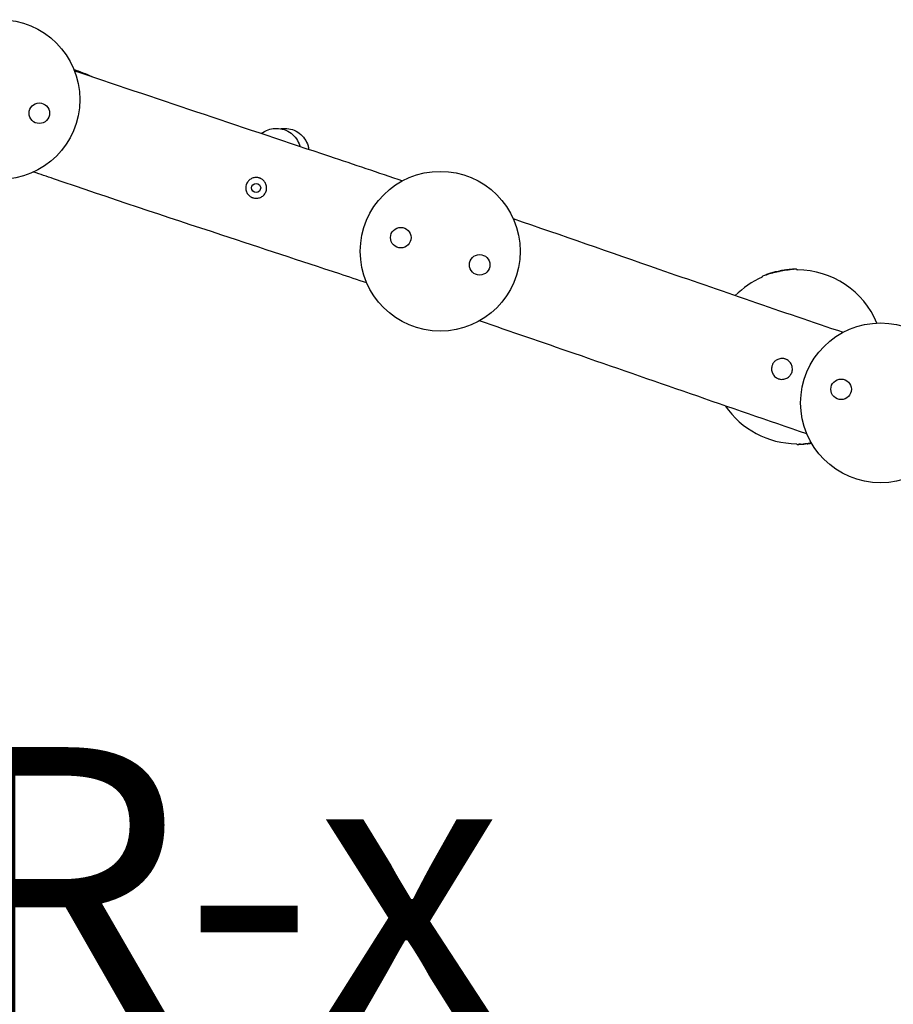
# Model space of a CAD drawing. Units: millimetres. Extents: x -7819 to 6712, y -5780 to 5819.
# Drawn here: x -2537 to -1280, y -1478 to -61 of the extents above; entities that cross this region are included whole.
import ezdxf

# ---------------------------------------------------------------- set-up
doc = ezdxf.new("R2010")
doc.units = ezdxf.units.MM
doc.header["$LTSCALE"] = 100
doc.layers.add('SW_hulplaag', color=6, linetype='Continuous')
doc.layers.add('SW_Toestellen', color=2, linetype='Continuous')
doc.styles.add('SPW_2D_CAD', font='arial.ttf', dxfattribs={"height": 400})

msp = doc.modelspace()

# ---------------------------------------------------------------- linework, layer by layer
at = {"layer": 'SW_Toestellen'}
for p, q in [((-2167.6, -217.7), (-2167.2, -217.7)), ((-2155.7, -217.7), (-2155.3, -217.7)), ((-1418.5, -420.7), (-1418.5, -420.9)), ((-1468.3, -431), (-1468.3, -431.2)), ((-1418.6, -671.9), (-1418.6, -671.7))]:
    msp.add_line(p, q, dxfattribs=at)
for centre, radius in [((-2565.2, -176.3), 115), ((-2508.5, -195.9), 14.8), ((-1931.7, -394.5), 115), ((-2196.5, -303.3), 6.5), ((-1988.4, -374.9), 14.8), ((-1875, -414), 14.8), ((-1298.2, -612.6), 115), ((-1354.9, -593.1), 14.8)]:
    msp.add_circle(centre, radius, dxfattribs=at)
for radius, start, end in [(126, 103.6084, 104.9783), (126, 97.332, 101.0774), (126, 90.2219, 91.1558), (125, 22.8518, 89.7549), (125, 113.592, 135.1739), (126, 110.3487, 113.1257), (125, 214.3824, 269.755), (126, 270.2217, 271.15), (126, 277.869, 279.5781)]:
    msp.add_arc((-1418.5, -546.3), radius, start, end, dxfattribs=at)
for centre, major_axis, ratio, start_param, end_param in [((-1444.1, -424.1), (-16.1, -3.4), 0.037744, 4.877603, 4.976452), ((-1412.6, -437.8), (-35.9, 13.8), 0.073386, 6.172448, 6.177179), ((-1444.3, -423.9), (-14.7, -3.1), 0.027177, 4.76966, 4.877586), ((-1444.1, -424.3), (-17.4, -3.6), 0.04847, 4.733954, 4.769679), ((-1444.6, -423.3), (-5.97, -1.26), 0.043726, 1.549129, 1.656878), ((-1438.3, -422), (-4.74, -0.75), 0.024472, 3.725494, 3.800294), ((-1437.5, -421.8), (-3.84, -0.59), 0.020698, 3.648119, 3.725854), ((-1429.8, -422.7), (13.8, 1.3), 0.133749, 1.38672, 1.440106), ((-1423.4, -423.4), (21.3, 0.8), 0.140475, 1.718499, 1.755322), ((-1424.4, -421.9), (15.3, 0.7), 0.093827, 1.654538, 1.7177), ((-1425, -420.8), (7.95, 0.41), 0.03513, 1.52832, 1.65427), ((-1425, -420.6), (6.02, 0.31), 0.019857, 1.359877, 1.528318), ((-1425.9, -420.6), (-5.11, -0.3), 0.010428, 3.763311, 4.008272), ((-1462.2, -428.1), (-2.01, -0.74), 0.025047, 1.230036, 1.444824), ((-1462.1, -428.1), (-2.93, -1.08), 0.017484, 1.445091, 1.580562), ((-1458.9, -427.1), (4.82, 1.63), 0.028449, 2.30377, 2.364325), ((-1459.3, -427.2), (4.24, 1.45), 0.024799, 2.252669, 2.303709), ((-1462.1, -428.1), (-4, -1.47), 0.008565, 1.580519, 1.797879), ((-1460.9, -427.6), (1.62, 0.58), 0.007683, 2.085156, 2.252971), ((-1462.9, -428.7), (-8.13, -3.07), 0.025587, 4.385574, 4.485827), ((-1463.7, -429.4), (-11.1, -4.3), 0.049895, 4.290583, 4.385484), ((-1463.3, -429.1), (-10, -3.82), 0.041098, 4.19691, 4.290666), ((-1444.5, -532.8), (52.5, 101.8), 0.829271, 0.692718, 0.705343), ((-1444.6, -532.7), (52.6, 101.6), 0.828887, 0.681327, 0.693943), ((-1412.3, -671.9), (-6.03, -0.3), 0.023409, 1.427812, 1.596214), ((-1412.4, -671.8), (-7.95, -0.39), 0.038697, 1.596208, 1.722125), ((-1413.5, -670.6), (-15.4, -0.6), 0.096941, 1.722639, 1.785784), ((-1414.8, -669.1), (-21.3, -0.6), 0.143022, 1.786981, 1.823792), ((-1406.2, -669.9), (-13.8, -1.4), 0.127215, 1.318675, 1.372057), ((-1399.8, -670.7), (3.86, 0.59), 0.031717, 3.717053, 3.7946), ((-1399.1, -670.6), (4.75, 0.75), 0.035631, 3.793742, 3.868433), ((-1397.3, -670.1), (7.13, 1.23), 0.048177, 3.867261, 3.918616), ((-1395.8, -669.6), (9.21, 1.7), 0.059886, 3.917759, 4.009997)]:
    msp.add_ellipse(centre, major_axis=major_axis, ratio=ratio, start_param=start_param, end_param=end_param, dxfattribs=at)
for points in [[(-2432.3, -143.4), (-2441.1, -139.9), (-2449.9, -136.4), (-2458.7, -132.9)], [(-2161.4, -218.2), (-2159.5, -217.9), (-2157.6, -217.7), (-2155.7, -217.7)], [(-1447.6, -424.2), (-1447.6, -424.2), (-1447.6, -424.2), (-1447.6, -424.2)], [(-1443.2, -423.2), (-1443.2, -423.2), (-1443.2, -423.2), (-1443.2, -423.2)], [(-1423.7, -420.4), (-1423.7, -420.4), (-1423.6, -420.4), (-1423.5, -420.4)], [(-1463.9, -428.8), (-1463.9, -428.8), (-1463.9, -428.8), (-1463.9, -428.8)]]:
    msp.add_open_spline(points, degree=3, dxfattribs=at)
for points, knots in [([(-2458, -134.7), (-2455.8, -135.4), (-2453.7, -136.2), (-2331.4, -177.5), (-2211.2, -217.6), (-2056, -269.4), (-2021, -281.2), (-1986, -293.1)], [79.395744, 79.395744, 79.395744, 79.395744, 80.086404, 80.086404, 118.099221, 118.099221, 129.187235, 129.187235, 129.187235, 129.187235]), ([(-2189, -225), (-2188.3, -224.4), (-2187.5, -223.9), (-2183.6, -221.4), (-2180.2, -219.8), (-2173.7, -218.1), (-2170.6, -217.7), (-2167.6, -217.7)], [8.1899178, 8.1899178, 8.1899178, 8.1899178, 8.2680911, 8.2680911, 8.5880752, 8.5880752, 8.8496403, 8.8496403, 8.8496403, 8.8496403]), ([(-2167.2, -217.7), (-2163.5, -217.7), (-2159.7, -218.3), (-2152.7, -220.7), (-2149.3, -222.4), (-2143.4, -226.9), (-2140.8, -229.6), (-2136.5, -235.7), (-2134.9, -239.1), (-2133.7, -242.9), (-2133.6, -243.2), (-2133.6, -243.5)], [2.566455, 2.566455, 2.566455, 2.566455, 2.886445, 2.886445, 3.206436, 3.206436, 3.526433, 3.526433, 3.846437, 3.846437, 3.871593, 3.871593, 3.871593, 3.871593]), ([(-2155.3, -217.7), (-2151.6, -217.7), (-2147.8, -218.3), (-2140.8, -220.7), (-2137.4, -222.4), (-2131.5, -226.9), (-2128.9, -229.6), (-2124.6, -235.7), (-2123, -239.1), (-2121.4, -244.3), (-2121, -246), (-2120.8, -247.8)], [2.557022, 2.557022, 2.557022, 2.557022, 2.877012, 2.877012, 3.197003, 3.197003, 3.517, 3.517, 3.837004, 3.837004, 3.986533, 3.986533, 3.986533, 3.986533]), ([(-2037.3, -440.1), (-2050.3, -435.8), (-2063.3, -431.4), (-2132.8, -408.4), (-2189.3, -389.9), (-2326.6, -344.6), (-2407.4, -317.8), (-2497.5, -287), (-2507, -283.7), (-2516.4, -280.5)], [122.126032, 122.126032, 122.126032, 122.126032, 126.238315, 126.238315, 144.093459, 144.093459, 169.668086, 169.668086, 172.662993, 172.662993, 172.662993, 172.662993]), ([(-2211.2, -306.1), (-2211.4, -304.9), (-2211.5, -303.6), (-2211.3, -301.2), (-2211.1, -300), (-2210.3, -297.2), (-2209.4, -295.5), (-2207.1, -292.6), (-2205.8, -291.5), (-2202.9, -289.7), (-2201.4, -289.1), (-2197.9, -288.3), (-2196, -288.2), (-2193.4, -288.6), (-2192.7, -288.8), (-2191.7, -289.1), (-2191.3, -289.2), (-2190.5, -289.5), (-2190.2, -289.7), (-2189.4, -290.1), (-2188.9, -290.3), (-2187.7, -291.1), (-2186.9, -291.7), (-2184.8, -293.7), (-2183.7, -295.2), (-2182.1, -298.6), (-2181.6, -300.4), (-2181.4, -304.2), (-2181.6, -306.1), (-2182.8, -309.8), (-2183.8, -311.6), (-2186.3, -314.5), (-2187.7, -315.7), (-2190.8, -317.3), (-2192.3, -317.8), (-2195.2, -318.3), (-2196.4, -318.4), (-2198.6, -318.2), (-2199.6, -318), (-2201, -317.6), (-2201.5, -317.5), (-2202.3, -317.1), (-2202.7, -317), (-2203.4, -316.6), (-2203.8, -316.4), (-2204.7, -315.9), (-2205.2, -315.5), (-2207.1, -314), (-2208.3, -312.7), (-2210.2, -309.7), (-2210.8, -308), (-2211.2, -306.1)], [-9.638706, -9.638706, -9.638706, -9.638706, -9.237881, -9.237881, -8.874207, -8.874207, -8.30005, -8.30005, -7.770032, -7.770032, -7.276666, -7.276666, -6.697072, -6.697072, -6.494777, -6.494777, -6.366603, -6.366603, -6.249411, -6.249411, -6.099982, -6.099982, -5.806936, -5.806936, -5.243626, -5.243626, -4.675635, -4.675635, -4.093571, -4.093571, -3.470721, -3.470721, -2.881471, -2.881471, -2.373958, -2.373958, -1.991292, -1.991292, -1.695025, -1.695025, -1.546482, -1.546482, -1.430649, -1.430649, -1.304299, -1.304299, -1.104975, -1.104975, -0.581191, -0.581191, 0, 0, 0, 0]), ([(-1826.7, -347.5), (-1756.9, -371.6), (-1687.1, -395.8), (-1529.1, -450.7), (-1440.7, -481.1), (-1352, -511)], [146.017237, 146.017237, 146.017237, 146.017237, 168.190531, 168.190531, 196.261759, 196.261759, 196.261759, 196.261759]), ([(-1448.4, -424.4), (-1448.7, -424.4), (-1449, -424.5), (-1449.7, -424.6), (-1450, -424.7), (-1450.6, -424.9), (-1450.9, -424.9), (-1451.5, -425.1), (-1451.8, -425.1), (-1452.4, -425.3), (-1452.7, -425.3), (-1453, -425.4)], [0, 0, 0, 0, 0.1040819, 0.1040819, 0.2081637, 0.2081637, 0.3122456, 0.3122456, 0.4163274, 0.4163274, 0.5204093, 0.5204093, 0.5204093, 0.5204093]), ([(-1449.4, -424.2), (-1449.4, -424.2), (-1449.4, -424.2), (-1449.4, -424.2), (-1449.3, -424.2), (-1449.3, -424.2), (-1449.2, -424.2), (-1449.1, -424.3), (-1449.1, -424.3), (-1449, -424.4), (-1449, -424.5), (-1449, -424.5)], [-0.07844402, -0.07844402, -0.07844402, -0.07844402, -0.07809678, -0.07809678, -0.06093619, -0.06093619, -0.04380597, -0.04380597, -0.0242875, -0.0242875, -0.01036825, -0.01036825, -0.01036825, -0.01036825]), ([(-1448.2, -423.8), (-1448.2, -423.8), (-1448.2, -423.8), (-1448.2, -423.8), (-1448.2, -423.8), (-1448.1, -423.8), (-1448.1, -423.8), (-1448.1, -423.8), (-1448.1, -423.8), (-1448.1, -423.8), (-1448.1, -423.8), (-1448, -423.8), (-1448, -423.8), (-1447.9, -423.8), (-1447.9, -423.8), (-1447.8, -423.8), (-1447.8, -423.9), (-1447.7, -423.9), (-1447.7, -423.9), (-1447.7, -424), (-1447.6, -424), (-1447.6, -424.1), (-1447.6, -424.1), (-1447.6, -424.2)], [0, 0, 0, 0, 0.001268759, 0.001268759, 0.002537518, 0.002537518, 0.003806277, 0.003806277, 0.0046883, 0.0046883, 0.005609135, 0.005609135, 0.005976465, 0.005976465, 0.006127323, 0.006127323, 0.006197587, 0.006197587, 0.00624451, 0.00624451, 0.006317354, 0.006317354, 0.006343795, 0.006343795, 0.006343795, 0.006343795]), ([(-1447.7, -423.9), (-1447.7, -423.9), (-1447.6, -423.9), (-1447.6, -423.9), (-1447.5, -423.9), (-1447.4, -423.9), (-1447.3, -423.9), (-1447.3, -423.9)], [1.67187088, 1.67187088, 1.67187088, 1.67187088, 1.67964109, 1.67964109, 1.70030109, 1.70030109, 1.72096108, 1.72096108, 1.72096108, 1.72096108]), ([(-1447.3, -423.9), (-1447.2, -423.8), (-1447.2, -423.8), (-1447.1, -423.8), (-1447, -423.8), (-1446.9, -423.8), (-1446.9, -423.8), (-1446.8, -423.8), (-1446.7, -423.8), (-1446.7, -423.8), (-1446.6, -423.8), (-1446.6, -423.8)], [0, 0, 0, 0, 0.01818041, 0.01818041, 0.03636082, 0.03636082, 0.05454123, 0.05454123, 0.07272164, 0.07272164, 0.09090205, 0.09090205, 0.09090205, 0.09090205]), ([(-1446.6, -423.8), (-1446.6, -423.8), (-1446.6, -423.8), (-1446.6, -423.7), (-1446.6, -423.7), (-1446.5, -423.7), (-1446.5, -423.7), (-1446.5, -423.7), (-1446.5, -423.7), (-1446.5, -423.7), (-1446.5, -423.7), (-1446.5, -423.7)], [0, 0, 0, 0, 0.00434006, 0.00434006, 0.00868013, 0.00868013, 0.01302019, 0.01302019, 0.01736026, 0.01736026, 0.02170032, 0.02170032, 0.02170032, 0.02170032]), ([(-1446.5, -423.7), (-1446.4, -423.7), (-1446.4, -423.7), (-1446.4, -423.7), (-1446.4, -423.7), (-1446.4, -423.7), (-1446.4, -423.7), (-1446.3, -423.8), (-1446.3, -423.8), (-1446.3, -423.8), (-1446.3, -423.8), (-1446.2, -423.8)], [0, 0, 0, 0, 0.00481115, 0.00481115, 0.0096223, 0.0096223, 0.01443345, 0.01443345, 0.0192446, 0.0192446, 0.02405575, 0.02405575, 0.02405575, 0.02405575]), ([(-1446.2, -423.8), (-1446.2, -423.8), (-1446.2, -423.8), (-1446.2, -423.8), (-1446.1, -423.8), (-1446.1, -423.8), (-1446.1, -423.9), (-1446.1, -423.9)], [0, 0, 0, 0, 0.0055784, 0.0055784, 0.01115681, 0.01115681, 0.01348301, 0.01348301, 0.01348301, 0.01348301]), ([(-1432.7, -421.4), (-1433.4, -421.5), (-1434.1, -421.6), (-1435.6, -421.8), (-1436.3, -422), (-1437.8, -422.2), (-1438.6, -422.4), (-1440.1, -422.6), (-1440.9, -422.8), (-1442.4, -423.1), (-1443.2, -423.3), (-1444, -423.4)], [0, 0, 0, 0, 0.237292, 0.237292, 0.474584, 0.474584, 0.711876, 0.711876, 0.949168, 0.949168, 1.186461, 1.186461, 1.186461, 1.186461]), ([(-1444, -423.4), (-1444, -423.4), (-1444, -423.4), (-1444, -423.4), (-1444, -423.4), (-1444, -423.4)], [-0.000363608, -0.000363608, -0.000363608, -0.000363608, 0, 0, 0.004295853, 0.004295853, 0.004295853, 0.004295853]), ([(-1442.8, -422.6), (-1442.8, -422.6), (-1442.8, -422.6), (-1442.9, -422.6), (-1442.9, -422.6), (-1442.9, -422.7), (-1442.9, -422.7), (-1443, -422.7), (-1443, -422.7), (-1443.1, -422.8), (-1443.1, -422.9), (-1443.2, -423), (-1443.2, -423.1), (-1443.2, -423.2), (-1443.2, -423.2), (-1443.2, -423.2)], [0, 0, 0, 0, 0.01790338, 0.01790338, 0.03580677, 0.03580677, 0.05371015, 0.05371015, 0.06854889, 0.06854889, 0.07837188, 0.07837188, 0.08607069, 0.08607069, 0.08951691, 0.08951691, 0.08951691, 0.08951691]), ([(-1442.7, -422.6), (-1442.8, -422.6), (-1442.8, -422.6), (-1442.8, -422.6), (-1442.8, -422.6), (-1442.8, -422.6), (-1442.8, -422.6), (-1442.8, -422.6), (-1442.8, -422.6), (-1442.8, -422.6), (-1442.8, -422.6), (-1442.8, -422.6)], [0.11828613, 0.11828613, 0.11828613, 0.11828613, 0.12666664, 0.12666664, 0.13504715, 0.13504715, 0.14342765, 0.14342765, 0.15180816, 0.15180816, 0.16018866, 0.16018866, 0.16018866, 0.16018866]), ([(-1440, -422.2), (-1440, -422.2), (-1440, -422.2), (-1439.9, -422.2), (-1439.9, -422.2), (-1439.8, -422.3), (-1439.8, -422.3), (-1439.8, -422.4), (-1439.7, -422.4), (-1439.7, -422.5), (-1439.7, -422.5), (-1439.7, -422.6)], [-0.00033251, -0.00033251, -0.00033251, -0.00033251, 0, 0, 0.01819551, 0.01819551, 0.03638205, 0.03638205, 0.05590572, 0.05590572, 0.06330075, 0.06330075, 0.06330075, 0.06330075]), ([(-1434, -421.2), (-1434.1, -421.2), (-1434.1, -421.2), (-1434.1, -421.2), (-1434.1, -421.2), (-1434.1, -421.2), (-1434.1, -421.2), (-1434.1, -421.2), (-1434.1, -421.2), (-1434.2, -421.2), (-1434.2, -421.2), (-1434.2, -421.2)], [0, 0, 0, 0, 0.00552521, 0.00552521, 0.01105042, 0.01105042, 0.01657564, 0.01657564, 0.02210085, 0.02210085, 0.02762606, 0.02762606, 0.02762606, 0.02762606]), ([(-1433.4, -421.5), (-1433.4, -421.5), (-1433.4, -421.5), (-1433.4, -421.4), (-1433.5, -421.4), (-1433.5, -421.3), (-1433.6, -421.3), (-1433.6, -421.3), (-1433.7, -421.2), (-1433.7, -421.2), (-1433.7, -421.2), (-1433.8, -421.2), (-1433.8, -421.2), (-1433.8, -421.2), (-1433.8, -421.2), (-1433.8, -421.2), (-1433.9, -421.2), (-1433.9, -421.2), (-1433.9, -421.2), (-1433.9, -421.2), (-1434, -421.2), (-1434, -421.2), (-1434, -421.2), (-1434, -421.2), (-1434, -421.2), (-1434, -421.2)], [0.06762609, 0.06762609, 0.06762609, 0.06762609, 0.06776561, 0.06776561, 0.06905473, 0.06905473, 0.07080137, 0.07080137, 0.07348276, 0.07348276, 0.07713243, 0.07713243, 0.08120376, 0.08120376, 0.08688869, 0.08688869, 0.09835961, 0.09835961, 0.11637636, 0.11637636, 0.13439312, 0.13439312, 0.15240987, 0.15240987, 0.15672282, 0.15672282, 0.15672282, 0.15672282]), ([(-1433.6, -421.3), (-1433.6, -421.3), (-1433.6, -421.3), (-1433.3, -421.2), (-1433.1, -421.2), (-1432.7, -421.1), (-1432.5, -421.1), (-1432.1, -421.1), (-1431.8, -421), (-1431.6, -421)], [0.1415186, 0.1415186, 0.1415186, 0.1415186, 0.1502673, 0.1502673, 0.2254009, 0.2254009, 0.3005346, 0.3005346, 0.3756682, 0.3756682, 0.3756682, 0.3756682]), ([(-1422.6, -420.4), (-1423.2, -420.4), (-1423.8, -420.4), (-1425.1, -420.5), (-1425.8, -420.6), (-1427.1, -420.7), (-1427.7, -420.8), (-1429.1, -420.9), (-1429.8, -421), (-1431.2, -421.2), (-1431.9, -421.3), (-1432.7, -421.4)], [0, 0, 0, 0, 0.238445, 0.238445, 0.476889, 0.476889, 0.715334, 0.715334, 0.953779, 0.953779, 1.192224, 1.192224, 1.192224, 1.192224]), ([(-1431.6, -421), (-1431.4, -421), (-1431.2, -421), (-1430.7, -420.9), (-1430.5, -420.9), (-1430.1, -420.8), (-1429.8, -420.8), (-1429.4, -420.8), (-1429.1, -420.8), (-1428.6, -420.7), (-1428.4, -420.7), (-1428.2, -420.7)], [0, 0, 0, 0, 0.0705559, 0.0705559, 0.1411118, 0.1411118, 0.2116677, 0.2116677, 0.2822236, 0.2822236, 0.3527795, 0.3527795, 0.3527795, 0.3527795]), ([(-1421.2, -420.3), (-1421.2, -420.3), (-1421.2, -420.3), (-1421.3, -420.3), (-1421.3, -420.3), (-1421.4, -420.3), (-1421.4, -420.3), (-1421.5, -420.3), (-1421.6, -420.3), (-1421.7, -420.3), (-1421.7, -420.3), (-1421.8, -420.3)], [0, 0, 0, 0, 0.025743, 0.025743, 0.0514861, 0.0514861, 0.0772291, 0.0772291, 0.1029722, 0.1029722, 0.1287152, 0.1287152, 0.1287152, 0.1287152]), ([(-1421.1, -420.3), (-1421.1, -420.3), (-1421.1, -420.3), (-1421.1, -420.3), (-1421.1, -420.3), (-1421.1, -420.3), (-1421.1, -420.3), (-1421.2, -420.3), (-1421.2, -420.3), (-1421.2, -420.3), (-1421.2, -420.3), (-1421.2, -420.3)], [0, 0, 0, 0, 0.00986239, 0.00986239, 0.01972479, 0.01972479, 0.02958718, 0.02958718, 0.03944957, 0.03944957, 0.04931196, 0.04931196, 0.04931196, 0.04931196]), ([(-1419, -420.3), (-1419, -420.3), (-1419, -420.3), (-1419, -420.3), (-1419, -420.3), (-1418.9, -420.3), (-1418.9, -420.3), (-1418.9, -420.3), (-1418.8, -420.3), (-1418.8, -420.3), (-1418.7, -420.3), (-1418.6, -420.4), (-1418.6, -420.5), (-1418.5, -420.6), (-1418.5, -420.6), (-1418.5, -420.7)], [11.3465637, 11.3465637, 11.3465637, 11.3465637, 11.3677919, 11.3677919, 11.3890201, 11.3890201, 11.4102484, 11.4102484, 11.4208625, 11.4208625, 11.4357005, 11.4357005, 11.4458977, 11.4458977, 11.4527048, 11.4527048, 11.4527048, 11.4527048]), ([(-1418.5, -420.9), (-1418.5, -420.9), (-1418.4, -421), (-1418.4, -421.1), (-1418.3, -421.1), (-1418.3, -421.2), (-1418.2, -421.2), (-1418.2, -421.2), (-1418.2, -421.2), (-1418.1, -421.3), (-1418.1, -421.3), (-1418, -421.3), (-1418, -421.3), (-1418, -421.3), (-1418, -421.3), (-1418, -421.3), (-1418, -421.3), (-1418, -421.3)], [3.6211064, 3.6211064, 3.6211064, 3.6211064, 3.6286922, 3.6286922, 3.6369983, 3.6369983, 3.6468925, 3.6468925, 3.6590311, 3.6590311, 3.6770239, 3.6770239, 3.6974052, 3.6974052, 3.7177865, 3.7177865, 3.723013, 3.723013, 3.723013, 3.723013]), ([(-1468.6, -431.7), (-1468.6, -431.7), (-1468.6, -431.7), (-1468.5, -431.7), (-1468.5, -431.7), (-1468.5, -431.7), (-1468.5, -431.7), (-1468.5, -431.6), (-1468.4, -431.6), (-1468.4, -431.6), (-1468.4, -431.6), (-1468.3, -431.4), (-1468.3, -431.4), (-1468.3, -431.3), (-1468.3, -431.2), (-1468.3, -431.2)], [11.1856787, 11.1856787, 11.1856787, 11.1856787, 11.2060852, 11.2060852, 11.2264917, 11.2264917, 11.2468983, 11.2468983, 11.2568992, 11.2568992, 11.2708305, 11.2708305, 11.2808815, 11.2808815, 11.2877113, 11.2877113, 11.2877113, 11.2877113]), ([(-1468.3, -431), (-1468.4, -430.9), (-1468.4, -430.9), (-1468.3, -430.7), (-1468.3, -430.7), (-1468.3, -430.6), (-1468.3, -430.6), (-1468.2, -430.5), (-1468.2, -430.5), (-1468.2, -430.5), (-1468.1, -430.4), (-1468.1, -430.4), (-1468.1, -430.4), (-1468.1, -430.4), (-1468, -430.4), (-1468, -430.4), (-1468, -430.4), (-1468, -430.4)], [3.7860997, 3.7860997, 3.7860997, 3.7860997, 3.7936201, 3.7936201, 3.8018409, 3.8018409, 3.8117363, 3.8117363, 3.8240233, 3.8240233, 3.8424469, 3.8424469, 3.8637006, 3.8637006, 3.8849544, 3.8849544, 3.8923686, 3.8923686, 3.8923686, 3.8923686]), ([(-1463.5, -428.7), (-1463.6, -428.7), (-1463.6, -428.7), (-1463.7, -428.7), (-1463.7, -428.7), (-1463.7, -428.7), (-1463.8, -428.7), (-1463.8, -428.8), (-1463.8, -428.8), (-1463.8, -428.8), (-1463.9, -428.8), (-1463.9, -428.8)], [0, 0, 0, 0, 0.0178499, 0.0178499, 0.03569981, 0.03569981, 0.05354971, 0.05354971, 0.07139961, 0.07139961, 0.08924951, 0.08924951, 0.08924951, 0.08924951]), ([(-1463.2, -428.6), (-1463.2, -428.6), (-1463.3, -428.6), (-1463.3, -428.6), (-1463.3, -428.6), (-1463.4, -428.6), (-1463.4, -428.6), (-1463.4, -428.6), (-1463.5, -428.6), (-1463.5, -428.7), (-1463.5, -428.7), (-1463.5, -428.7)], [0, 0, 0, 0, 0.00944535, 0.00944535, 0.0188907, 0.0188907, 0.02833605, 0.02833605, 0.0377814, 0.0377814, 0.04722676, 0.04722676, 0.04722676, 0.04722676]), ([(-1462.8, -428.4), (-1462.9, -428.4), (-1462.9, -428.4), (-1462.9, -428.5), (-1463, -428.5), (-1463, -428.5), (-1463, -428.5), (-1463.1, -428.5), (-1463.1, -428.5), (-1463.2, -428.5), (-1463.2, -428.6), (-1463.2, -428.6)], [0, 0, 0, 0, 0.00908398, 0.00908398, 0.01816795, 0.01816795, 0.02725193, 0.02725193, 0.03633591, 0.03633591, 0.04541988, 0.04541988, 0.04541988, 0.04541988]), ([(-1461.7, -427.9), (-1461.6, -427.9), (-1461.4, -427.8), (-1461.1, -427.7), (-1460.9, -427.6), (-1460.6, -427.5), (-1460.4, -427.4), (-1460.1, -427.3), (-1460, -427.3), (-1459.6, -427.2), (-1459.5, -427.1), (-1459.3, -427.1)], [0.0000664, 0.0000664, 0.0000664, 0.0000664, 0.0584866, 0.0584866, 0.1169069, 0.1169069, 0.1753271, 0.1753271, 0.2337473, 0.2337473, 0.2921675, 0.2921675, 0.2921675, 0.2921675]), ([(-1457.4, -426.5), (-1457.4, -426.5), (-1457.5, -426.5), (-1457.6, -426.6), (-1457.7, -426.6), (-1457.9, -426.6), (-1458, -426.7), (-1458.1, -426.7), (-1458.2, -426.7), (-1458.4, -426.8), (-1458.5, -426.8), (-1458.5, -426.9)], [0, 0, 0, 0, 0.0262578, 0.0262578, 0.0525157, 0.0525157, 0.0787735, 0.0787735, 0.1050313, 0.1050313, 0.1312892, 0.1312892, 0.1312892, 0.1312892]), ([(-1456.7, -426.3), (-1456.7, -426.3), (-1456.8, -426.3), (-1456.9, -426.3), (-1456.9, -426.4), (-1457, -426.4), (-1457.1, -426.4), (-1457.2, -426.4), (-1457.2, -426.4), (-1457.3, -426.5), (-1457.3, -426.5), (-1457.4, -426.5)], [3.15946729, 3.15946729, 3.15946729, 3.15946729, 3.1614519, 3.1614519, 3.16345874, 3.16345874, 3.16546558, 3.16546558, 3.16747242, 3.16747242, 3.16947926, 3.16947926, 3.16947926, 3.16947926]), ([(-1456.8, -426.3), (-1456.5, -426.2), (-1456.2, -426.1), (-1455.7, -425.9), (-1455.4, -425.8), (-1454.8, -425.7), (-1454.5, -425.6), (-1453.9, -425.4), (-1453.7, -425.4), (-1453.3, -425.3), (-1453.2, -425.2), (-1453.1, -425.2)], [0, 0, 0, 0, 0.0991961, 0.0991961, 0.1983921, 0.1983921, 0.2975882, 0.2975882, 0.3967843, 0.3967843, 0.4241604, 0.4241604, 0.4241604, 0.4241604]), ([(-1453, -425.4), (-1453.3, -425.5), (-1453.5, -425.5), (-1454.1, -425.7), (-1454.3, -425.7), (-1454.8, -425.8), (-1455.1, -425.9), (-1455.6, -426), (-1455.8, -426.1), (-1456.3, -426.2), (-1456.5, -426.2), (-1456.7, -426.3)], [10.4686625, 10.4686625, 10.4686625, 10.4686625, 10.5728795, 10.5728795, 10.6770964, 10.6770964, 10.7813134, 10.7813134, 10.8855303, 10.8855303, 10.9897473, 10.9897473, 10.9897473, 10.9897473]), ([(-1456.7, -426.3), (-1456.7, -426.3), (-1456.7, -426.3), (-1456.7, -426.3), (-1456.7, -426.3), (-1456.7, -426.3)], [-0.000322222, -0.000322222, -0.000322222, -0.000322222, 0, 0, 0.003172839, 0.003172839, 0.003172839, 0.003172839]), ([(-1453, -425.1), (-1453, -425.1), (-1453, -425.1), (-1453, -425.1), (-1453, -425.1), (-1453, -425.1), (-1453.1, -425.1), (-1453.1, -425.2), (-1453.1, -425.2), (-1453.2, -425.3), (-1453.2, -425.3), (-1453.2, -425.4), (-1453.2, -425.4), (-1453.2, -425.5)], [0, 0, 0, 0, 0.001013443, 0.001013443, 0.002026886, 0.002026886, 0.003040329, 0.003040329, 0.004053772, 0.004053772, 0.00439896, 0.00439896, 0.004655361, 0.004655361, 0.004655361, 0.004655361]), ([(-1452.8, -425), (-1452.8, -425), (-1452.8, -425), (-1452.8, -425), (-1452.9, -425), (-1452.9, -425), (-1452.9, -425), (-1452.9, -425), (-1452.9, -425.1), (-1452.9, -425.1), (-1452.9, -425.1), (-1452.9, -425.1), (-1452.9, -425.1), (-1453, -425.1), (-1453, -425.1), (-1453, -425.1)], [0, 0, 0, 0, 0.00573601, 0.00573601, 0.01147202, 0.01147202, 0.01720803, 0.01720803, 0.02294405, 0.02294405, 0.02575161, 0.02575161, 0.02809395, 0.02809395, 0.02868006, 0.02868006, 0.02868006, 0.02868006]), ([(-1452.6, -425), (-1452.6, -425), (-1452.6, -425), (-1452.7, -425), (-1452.7, -425), (-1452.7, -425), (-1452.7, -425), (-1452.7, -425), (-1452.8, -425), (-1452.8, -425), (-1452.8, -425), (-1452.8, -425)], [0, 0, 0, 0, 0.00629214, 0.00629214, 0.01258428, 0.01258428, 0.01887642, 0.01887642, 0.02516856, 0.02516856, 0.0314607, 0.0314607, 0.0314607, 0.0314607]), ([(-1404.2, -657.3), (-1515.9, -619), (-1627.5, -580.2), (-1784.4, -525.8), (-1829.8, -510.2), (-1875.3, -494.7)], [55.160967, 55.160967, 55.160967, 55.160967, 90.611053, 90.611053, 105.029412, 105.029412, 105.029412, 105.029412]), ([(-1454.5, -559.8), (-1454.1, -558.5), (-1453.6, -557.2), (-1452.2, -554.8), (-1451.3, -553.7), (-1449, -551.6), (-1447.5, -550.7), (-1444.1, -549.2), (-1442.1, -548.8), (-1439.2, -548.8), (-1438.3, -548.8), (-1436.9, -549.1), (-1436.3, -549.2), (-1435.3, -549.5), (-1434.8, -549.7), (-1433.7, -550.2), (-1433.1, -550.5), (-1431.4, -551.4), (-1430.5, -552.2), (-1428.2, -554.4), (-1427.1, -555.9), (-1425.5, -559.5), (-1425.1, -561.4), (-1425, -565.4), (-1425.3, -567.4), (-1426.7, -570.9), (-1427.7, -572.5), (-1430.1, -575.1), (-1431.4, -576.2), (-1434.7, -577.9), (-1436.6, -578.5), (-1439.7, -578.8), (-1440.9, -578.8), (-1442.6, -578.6), (-1443.3, -578.4), (-1444.4, -578.1), (-1444.9, -578), (-1445.9, -577.6), (-1446.5, -577.3), (-1447.9, -576.6), (-1448.7, -576.1), (-1451, -574.2), (-1452.2, -572.7), (-1454.1, -569.3), (-1454.7, -567.5), (-1455.2, -563.6), (-1455, -561.6), (-1454.5, -559.8)], [-9.528153, -9.528153, -9.528153, -9.528153, -9.118727, -9.118727, -8.683446, -8.683446, -8.15444, -8.15444, -7.550188, -7.550188, -7.279217, -7.279217, -7.104994, -7.104994, -6.946734, -6.946734, -6.748272, -6.748272, -6.376828, -6.376828, -5.802731, -5.802731, -5.188812, -5.188812, -4.586363, -4.586363, -4.032757, -4.032757, -3.513525, -3.513525, -2.917183, -2.917183, -2.578747, -2.578747, -2.387776, -2.387776, -2.229873, -2.229873, -2.050234, -2.050234, -1.75698, -1.75698, -1.172723, -1.172723, -0.590974, -0.590974, 0, 0, 0, 0]), ([(-1419.1, -671.3), (-1419.1, -671.3), (-1419.1, -671.3), (-1419, -671.3), (-1419, -671.3), (-1419, -671.3), (-1419, -671.3), (-1418.9, -671.3), (-1418.9, -671.3), (-1418.8, -671.3), (-1418.8, -671.4), (-1418.7, -671.5), (-1418.6, -671.5), (-1418.6, -671.6), (-1418.6, -671.6), (-1418.6, -671.7)], [3.72511435, 3.72511435, 3.72511435, 3.72511435, 3.7368222, 3.7368222, 3.74853006, 3.74853006, 3.76023791, 3.76023791, 3.76934636, 3.76934636, 3.77623575, 3.77623575, 3.78154635, 3.78154635, 3.78365362, 3.78365362, 3.78365362, 3.78365362]), ([(-1418.6, -671.9), (-1418.5, -671.9), (-1418.5, -672), (-1418.5, -672.1), (-1418.4, -672.1), (-1418.4, -672.2), (-1418.3, -672.2), (-1418.3, -672.2), (-1418.2, -672.2), (-1418.2, -672.2), (-1418.2, -672.3), (-1418.1, -672.3), (-1418.1, -672.3), (-1418.1, -672.3), (-1418.1, -672.3), (-1418.1, -672.3), (-1418.1, -672.3), (-1418.1, -672.3)], [11.29015974, 11.29015974, 11.29015974, 11.29015974, 11.29424695, 11.29424695, 11.29874854, 11.29874854, 11.30440044, 11.30440044, 11.31139274, 11.31139274, 11.3199258, 11.3199258, 11.33213187, 11.33213187, 11.34433794, 11.34433794, 11.35119011, 11.35119011, 11.35119011, 11.35119011]), ([(-1416, -672.2), (-1416, -672.2), (-1416, -672.2), (-1416, -672.2), (-1416, -672.2), (-1416, -672.2), (-1416, -672.2), (-1416, -672.2), (-1416, -672.2), (-1416, -672.2), (-1416, -672.2), (-1416, -672.2), (-1416, -672.2), (-1416, -672.2), (-1416, -672.2), (-1416, -672.2), (-1416, -672.2), (-1416, -672.2)], [0.0298411, 0.0298411, 0.0298411, 0.0298411, 0.03022065, 0.03022065, 0.03079717, 0.03079717, 0.03201569, 0.03201569, 0.03614385, 0.03614385, 0.040272, 0.040272, 0.04440015, 0.04440015, 0.0485283, 0.0485283, 0.05048186, 0.05048186, 0.05048186, 0.05048186]), ([(-1416, -672.2), (-1416, -672.2), (-1416, -672.2), (-1416, -672.2), (-1416, -672.2), (-1416, -672.2), (-1416, -672.2), (-1416, -672.2), (-1415.9, -672.2), (-1415.9, -672.2), (-1415.9, -672.2), (-1415.9, -672.2)], [0, 0, 0, 0, 0.00986239, 0.00986239, 0.01972479, 0.01972479, 0.02958718, 0.02958718, 0.03944957, 0.03944957, 0.04931196, 0.04931196, 0.04931196, 0.04931196]), ([(-1415.8, -672.2), (-1415.8, -672.2), (-1415.8, -672.2), (-1415.8, -672.2), (-1415.8, -672.2), (-1415.8, -672.2), (-1415.9, -672.2), (-1415.9, -672.2), (-1415.9, -672.2), (-1415.9, -672.2), (-1415.9, -672.2), (-1415.9, -672.2)], [0, 0, 0, 0, 0.00888376, 0.00888376, 0.01776752, 0.01776752, 0.02665128, 0.02665128, 0.03553504, 0.03553504, 0.0444188, 0.0444188, 0.0444188, 0.0444188]), ([(-1415.9, -672.2), (-1415.9, -672.2), (-1415.9, -672.2), (-1415.9, -672.2), (-1415.9, -672.2), (-1415.9, -672.2)], [0, 0, 0, 0, 0.00828824, 0.00828824, 0.01053019, 0.01053019, 0.01053019, 0.01053019]), ([(-1415.9, -672.2), (-1415.9, -672.2), (-1415.9, -672.2), (-1415.8, -672.2), (-1415.8, -672.2), (-1415.7, -672.2), (-1415.7, -672.2), (-1415.6, -672.2), (-1415.6, -672.2), (-1415.5, -672.2), (-1415.5, -672.2), (-1415.4, -672.2)], [0, 0, 0, 0, 0.025743, 0.025743, 0.0514861, 0.0514861, 0.0772291, 0.0772291, 0.1029722, 0.1029722, 0.1287152, 0.1287152, 0.1287152, 0.1287152]), ([(-1415.1, -672.2), (-1415.2, -672.2), (-1415.2, -672.2), (-1415.3, -672.2), (-1415.4, -672.2), (-1415.5, -672.2), (-1415.5, -672.2), (-1415.6, -672.2), (-1415.6, -672.2), (-1415.7, -672.2), (-1415.7, -672.2), (-1415.8, -672.2)], [0, 0, 0, 0, 0.022707, 0.022707, 0.045414, 0.045414, 0.068121, 0.068121, 0.090828, 0.090828, 0.113535, 0.113535, 0.113535, 0.113535]), ([(-1415.4, -672.2), (-1415.4, -672.2), (-1415.4, -672.2), (-1415.3, -672.2), (-1415.2, -672.2), (-1415.1, -672.2), (-1415.1, -672.2), (-1414.9, -672.2), (-1414.9, -672.2), (-1414.8, -672.2), (-1414.7, -672.2), (-1414.7, -672.2)], [0, 0, 0, 0, 0.0250263, 0.0250263, 0.0500526, 0.0500526, 0.0750789, 0.0750789, 0.1001052, 0.1001052, 0.1251315, 0.1251315, 0.1251315, 0.1251315]), ([(-1414.2, -672.2), (-1414.2, -672.2), (-1414.3, -672.2), (-1414.4, -672.2), (-1414.5, -672.2), (-1414.6, -672.2), (-1414.7, -672.2), (-1414.8, -672.2), (-1414.9, -672.2), (-1415, -672.2), (-1415.1, -672.2), (-1415.1, -672.2)], [0, 0, 0, 0, 0.0232876, 0.0232876, 0.0465753, 0.0465753, 0.0698629, 0.0698629, 0.0931505, 0.0931505, 0.1164381, 0.1164381, 0.1164381, 0.1164381]), ([(-1414.7, -672.2), (-1414.1, -672.1), (-1413.5, -672.1), (-1412.3, -672), (-1411.7, -672), (-1410.4, -671.8), (-1409.8, -671.8), (-1408.5, -671.6), (-1407.8, -671.5), (-1406.4, -671.4), (-1405.8, -671.3), (-1405.1, -671.2)], [0, 0, 0, 0, 0.238445, 0.238445, 0.476889, 0.476889, 0.715334, 0.715334, 0.953779, 0.953779, 1.192224, 1.192224, 1.192224, 1.192224]), ([(-1413.2, -672.1), (-1413.2, -672.1), (-1413.3, -672.1), (-1413.4, -672.1), (-1413.5, -672.1), (-1413.6, -672.1), (-1413.7, -672.1), (-1413.8, -672.1), (-1413.9, -672.2), (-1414, -672.2), (-1414.1, -672.2), (-1414.2, -672.2)], [0, 0, 0, 0, 0.0213877, 0.0213877, 0.0427755, 0.0427755, 0.0641632, 0.0641632, 0.085551, 0.085551, 0.1069387, 0.1069387, 0.1069387, 0.1069387]), ([(-1405.2, -671.5), (-1405.5, -671.6), (-1405.7, -671.6), (-1406.1, -671.6), (-1406.4, -671.7), (-1406.8, -671.7), (-1407.1, -671.7), (-1407.5, -671.8), (-1407.8, -671.8), (-1408.2, -671.8), (-1408.5, -671.8), (-1408.7, -671.9)], [0, 0, 0, 0, 0.0705559, 0.0705559, 0.1411118, 0.1411118, 0.2116677, 0.2116677, 0.2822236, 0.2822236, 0.3527795, 0.3527795, 0.3527795, 0.3527795]), ([(-1403.5, -671.3), (-1403.6, -671.3), (-1403.8, -671.3), (-1404.1, -671.4), (-1404.3, -671.4), (-1404.8, -671.5), (-1405, -671.5), (-1405.2, -671.5)], [0.1789712, 0.1789712, 0.1789712, 0.1789712, 0.2254009, 0.2254009, 0.3005346, 0.3005346, 0.3756682, 0.3756682, 0.3756682, 0.3756682]), ([(-1405.1, -671.2), (-1404.4, -671.1), (-1403.7, -670.9), (-1402.2, -670.7), (-1401.5, -670.6), (-1400, -670.3), (-1399.3, -670.2), (-1398.3, -670), (-1398.1, -670), (-1397.9, -669.9)], [0, 0, 0, 0, 0.2372945, 0.2372945, 0.474589, 0.474589, 0.7118835, 0.7118835, 0.7753714, 0.7753714, 0.7753714, 0.7753714]), ([(-1403.9, -671), (-1403.9, -671), (-1403.9, -671), (-1403.8, -671.1), (-1403.8, -671.1), (-1403.7, -671.2), (-1403.7, -671.2), (-1403.6, -671.3), (-1403.6, -671.3), (-1403.5, -671.3), (-1403.5, -671.3), (-1403.5, -671.3), (-1403.5, -671.3), (-1403.4, -671.3), (-1403.4, -671.3), (-1403.4, -671.3), (-1403.4, -671.3), (-1403.3, -671.3), (-1403.3, -671.3), (-1403.2, -671.3), (-1403.2, -671.3), (-1403.2, -671.3), (-1403.1, -671.3), (-1403.1, -671.3)], [0.0510068, 0.0510068, 0.0510068, 0.0510068, 0.0522137, 0.0522137, 0.0543845, 0.0543845, 0.0572905, 0.0572905, 0.0614155, 0.0614155, 0.0664447, 0.0664447, 0.0728689, 0.0728689, 0.0841161, 0.0841161, 0.1053975, 0.1053975, 0.1266788, 0.1266788, 0.1479602, 0.1479602, 0.1567228, 0.1567228, 0.1567228, 0.1567228]), ([(-1403.1, -671.3), (-1403.1, -671.3), (-1403.1, -671.3), (-1403.1, -671.3), (-1403.1, -671.3), (-1403.1, -671.3), (-1403.1, -671.3), (-1403, -671.3), (-1403, -671.3), (-1403, -671.3), (-1403, -671.3), (-1403, -671.3)], [0, 0, 0, 0, 0.00552521, 0.00552521, 0.01105042, 0.01105042, 0.01657564, 0.01657564, 0.02210085, 0.02210085, 0.02762606, 0.02762606, 0.02762606, 0.02762606])]:
    msp.add_open_spline(points, degree=3, knots=knots, dxfattribs=at)

# ---------------------------------------------------------------- texts
at = {"layer": 'SW_hulplaag', "insert": (-3500.5, -1359.7), "char_height": 400, "attachment_point": 5, "style": 'SPW_2D_CAD'}
msp.add_mtext('PST.720.7R-x', dxfattribs=at)

doc.saveas('drawing.dxf')
